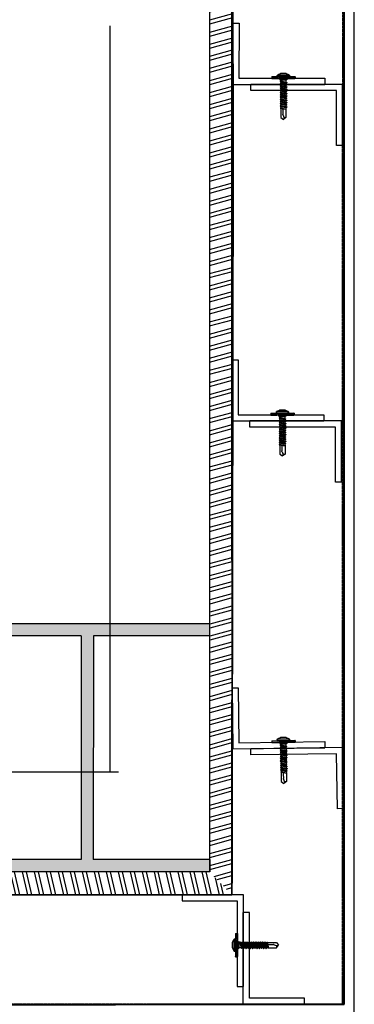
# Model space of a CAD drawing. Units: millimetres. Extents: x -580336 to 1502134, y -811926 to 361241.
# Drawn here: x 457848 to 458121, y 289060 to 289866 of the extents above; entities that cross this region are included whole.
import ezdxf

# ---------------------------------------------------------------- set-up
doc = ezdxf.new("R2010")
doc.units = ezdxf.units.MM
doc.linetypes.add('HIDDEN', pattern=[0.375, 0.25, -0.125])
doc.layers.add('Fasteners', color=93, linetype='Continuous', lineweight=9)
doc.layers.add('HATCH', color=8, linetype='Continuous')
doc.layers.add('STEEL', color=5, linetype='Continuous')
doc.linetypes.add('BATTING', pattern='A,0.00254,-2.54,[134,ltypeshp.shx,S=2.54,R=0,X=-2.54,Y=0],-5.08,[134,ltypeshp.shx,S=2.54,R=180,X=2.54,Y=0],-2.54', length=10.16254)

# ---------------------------------------------------------------- blocks, each defined once
blk = doc.blocks.new('Topdeck self coring fix')
at = {"layer": 'STEEL'}
for p, q in [((-9.639892904953285, 1.298892904953391), (-9.61445783132558, 1.375198125835595)), ((-9.639892904953285, 1.298892904953391), (-9.639892904953285, 0.001704149934084853)), ((-9.61445783132558, -0.07460107095175772), (-9.639892904953285, 0.001704149934084853)), ((-9.61445783132558, 1.375198125835595), (-9.538152610442012, 1.40063319946421)), ((-3.00133868808598, 1.40063319946421), (-9.538152610442012, 1.40063319946421)), ((-9.538152610442012, -0.2000722891571058), (-9.538152610442012, 0)), ((-9.538152610442012, 0), (3.204819277108072, 0)), ((-5.112449799196838, 2.468906291833264), (-5.137884872824543, 2.392601070951059)), ((-5.137884872824543, 2.392601070951059), (-5.137884872824543, 1.604113788485847)), ((-5.137884872824543, 1.604113788485847), (-5.061579651941429, 1.451503346719619)), ((-5.061579651941429, 2.545211512717287), (-5.112449799196838, 2.468906291833264)), ((-4.934404283801996, 1.40063319946421), (-5.087014725569134, 1.451503346719619)), ((-3.866131191432487, 3.359133868809295), (-5.061579651941429, 2.545211512717287)), ((-5.010709504685565, 2.570646586344083), (-5.061579651941429, 2.545211512717287)), ((-5.061579651941429, 1.451503346719619), (-4.934404283801996, 1.40063319946421)), ((-4.934404283801996, 2.596081659972697), (-5.010709504685565, 2.570646586344083)), ((-4.934404283801996, 2.596081659972697), (4.68005354752313, 2.596081659972697)), ((4.68005354752313, 1.40063319946421), (-4.934404283801996, 1.40063319946421)), ((-4.934404283801996, 1.40063319946421), (4.68005354752313, 1.40063319946421)), ((-4.730923694779449, 1.40063319946421), (-3.00133868808598, 1.40063319946421)), ((-2.518072289156862, 3.893270414992003), (-3.866131191432487, 3.359133868809295)), ((-3.459170013386938, 1.273457831324777), (-3.451641231593385, 1.280045515395614)), ((-3.459170013386938, 0.05257429718767526), (-3.459170013386938, 1.273457831324777)), ((-3.451641231593385, 0.03466800535534276), (-3.459170013386938, 0.05257429718767526)), ((-3.451641231593385, 1.280045515395614), (-3.432793842034698, 1.292305220882554)), ((-3.432793842034698, 0.02808032128450577), (-3.451641231593385, 0.03466800535534276)), ((-3.432793842034698, 1.292305220882554), (-3.408299866131529, 1.298892904953391)), ((-3.408299866131529, 0.02713922356088005), (-3.432793842034698, 0.02808032128450577)), ((-3.408299866131529, 1.298892904953391), (3.001338688085525, 1.298892904953391)), ((3.001338688085525, 0.02713922356088005), (-3.408299866131529, 0.02713922356088005)), ((-3.280183400268015, 1.280045515395614), (-3.281124497992096, 1.273457831324777)), ((-3.281124497992096, 1.273457831324777), (-3.281124497992096, 0.05257429718767526)), ((-3.281124497992096, 0.05257429718767526), (-3.280183400268015, 0.03466800535534276)), ((-3.273595716198543, 1.292305220882554), (-3.280183400268015, 1.280045515395614)), ((-3.280183400268015, 0.03466800535534276), (-3.273595716198543, 0.02808032128450577)), ((-3.255689424364391, 1.298892904953391), (-3.273595716198543, 1.292305220882554)), ((-3.273595716198543, 0.02808032128450577), (-3.255689424364391, 0.02713922356088005)), ((3.153949129852663, 1.298892904953391), (-3.255689424364391, 1.298892904953391)), ((-3.255689424364391, 0.02713922356088005), (3.153949129852663, 0.02713922356088005)), ((-2.823293172690683, 1.40063319946421), (-3.00133868808598, 1.248022757696162)), ((-3.00133868808598, 1.40063319946421), (-3.00133868808598, -0.1000361445785529)), ((-2.823293172690683, 1.40063319946421), (-3.00133868808598, 1.248022757696162)), ((-3.00133868808598, 1.40063319946421), (-3.00133868808598, -0.1000361445785529)), ((-3.00133868808598, 1.248022757696162), (-3.00133868808598, -0.9648286479241506)), ((-2.696117804551704, 1.40063319946421), (-2.899598393574706, 1.248022757696162)), ((-2.746987951807569, 1.40063319946421), (-2.899598393574706, 1.248022757696162)), ((-2.746987951807569, 1.40063319946421), (-2.899598393574706, 1.248022757696162)), ((-2.696117804551704, 1.40063319946421), (-2.899598393574706, 1.248022757696162)), ((-2.899598393574706, 1.248022757696162), (-2.899598393574706, -0.9648286479241506)), ((-2.823293172690683, 1.40063319946421), (-2.823293172690683, 1.324327978582005)), ((-2.696117804551704, 1.40063319946421), (-2.696117804551704, -1.117439089692198)), ((-2.390896921017429, 1.40063319946421), (-2.619812583668136, 1.248022757696162)), ((-2.518072289156862, 1.40063319946421), (-2.619812583668136, 1.248022757696162)), ((-2.518072289156862, 1.40063319946421), (-2.619812583668136, 1.248022757696162)), ((-2.390896921017429, 1.40063319946421), (-2.619812583668136, 1.248022757696162)), ((-2.619812583668136, 1.248022757696162), (-2.619812583668136, -0.9648286479241506)), ((-2.467202141900998, 3.893270414992003), (-2.518072289156862, 3.893270414992003)), ((-2.441767068273293, 3.893270414992003), (-2.467202141900998, 3.893270414992003)), ((-2.441767068273293, 3.893270414992003), (2.212851405622132, 3.893270414992003)), ((-2.390896921017429, 1.40063319946421), (-2.390896921017429, -1.117439089692198)), ((-1.958500669344176, 1.40063319946421), (-2.161981258366723, 1.248022757696162)), ((-2.111111111111313, 1.40063319946421), (-2.161981258366723, 1.248022757696162)), ((-2.111111111111313, 1.40063319946421), (-2.161981258366723, 1.248022757696162)), ((-1.933065595716471, 1.40063319946421), (-2.161981258366723, 1.248022757696162)), ((-2.161981258366723, 1.248022757696162), (-2.161981258366723, -0.9648286479241506)), ((-1.933065595716471, 1.40063319946421), (-1.933065595716471, -1.117439089692198)), ((-1.373493975903784, 1.40063319946421), (-1.576974564926786, 1.248022757696162)), ((-1.576974564926786, 1.40063319946421), (-1.576974564926786, 1.248022757696162)), ((-1.576974564926786, 1.40063319946421), (-1.576974564926786, -1.117439089692198)), ((-1.576974564926786, 1.40063319946421), (-1.551539491298627, 1.248022757696162)), ((-1.373493975903784, 1.40063319946421), (-1.551539491298627, 1.248022757696162)), ((-1.551539491298627, 1.248022757696162), (-1.551539491298627, -0.9648286479241506)), ((-1.373493975903784, 1.40063319946421), (-1.373493975903784, -1.117439089692198)), ((-0.9410977242305307, 1.40063319946421), (-0.8647925033469619, 1.248022757696162)), ((-0.9410977242305307, 1.40063319946421), (-0.9410977242305307, -1.117439089692198)), ((-0.9410977242305307, 1.40063319946421), (-0.8647925033469619, 1.248022757696162)), ((-0.7121820615798242, 1.40063319946421), (-0.8647925033469619, 1.248022757696162)), ((-0.7121820615798242, 1.40063319946421), (-0.8647925033469619, 1.248022757696162)), ((-0.8647925033469619, 1.248022757696162), (-0.8647925033469619, -0.9648286479241506)), ((-0.7121820615798242, 1.40063319946421), (-0.7121820615798242, -1.117439089692198)), ((-0.254350736278866, 1.40063319946421), (-0.127175368139433, 1.248022757696162)), ((-0.2289156626507065, 1.40063319946421), (-0.127175368139433, 1.248022757696162)), ((-0.2289156626507065, 1.40063319946421), (-0.2289156626507065, -1.117439089692198)), ((-0.02543507362815944, 1.40063319946421), (-0.127175368139433, 1.248022757696162)), ((0, 1.40063319946421), (-0.127175368139433, 1.248022757696162)), ((-0.127175368139433, 1.248022757696162), (-0.127175368139433, -0.9648286479241506)), ((0, 1.40063319946421), (0, -1.117439089692198)), ((0.4578313253009583, 1.40063319946421), (0.6104417670680959, 1.248022757696162)), ((0.4578313253009583, 1.40063319946421), (0.6104417670680959, 1.248022757696162)), ((0.4578313253009583, 1.40063319946421), (0.4578313253009583, -1.117439089692198)), ((0.6867469879516648, 1.40063319946421), (0.6104417670680959, 1.248022757696162)), ((0.6867469879516648, 1.40063319946421), (0.6104417670680959, 1.248022757696162)), ((0.6104417670680959, 1.248022757696162), (0.6104417670680959, -0.9648286479241506)), ((0.6867469879516648, 1.40063319946421), (0.6867469879516648, -1.117439089692198)), ((1.119143239624918, 1.40063319946421), (1.297188755019761, 1.248022757696162)), ((1.119143239624918, 1.40063319946421), (1.32262382864792, 1.248022757696162)), ((1.119143239624918, 1.40063319946421), (1.119143239624918, -1.117439089692198)), ((1.32262382864792, 1.40063319946421), (1.297188755019761, 1.248022757696162)), ((1.32262382864792, 1.40063319946421), (1.32262382864792, 1.248022757696162)), ((1.32262382864792, 1.40063319946421), (1.32262382864792, -1.117439089692198)), ((1.32262382864792, 1.248022757696162), (1.32262382864792, -0.9648286479241506)), ((1.678714859437605, 1.40063319946421), (1.907630522088311, 1.248022757696162)), ((1.70414993306531, 1.40063319946421), (1.907630522088311, 1.248022757696162)), ((1.70414993306531, 1.40063319946421), (1.70414993306531, -1.117439089692198)), ((1.856760374832447, 1.40063319946421), (1.907630522088311, 1.248022757696162)), ((1.856760374832447, 1.40063319946421), (1.907630522088311, 1.248022757696162)), ((1.907630522088311, 1.248022757696162), (1.907630522088311, -0.9648286479241506)), ((2.136546184739018, 1.40063319946421), (2.36546184738927, 1.248022757696162)), ((2.136546184739018, 1.40063319946421), (2.36546184738927, 1.248022757696162)), ((2.136546184739018, 1.40063319946421), (2.136546184739018, -1.117439089692198)), ((2.238286479250291, 3.893270414992003), (2.212851405622132, 3.893270414992003)), ((2.263721552877996, 3.893270414992003), (2.238286479250291, 3.893270414992003)), ((3.611780455153621, 3.359133868809295), (2.263721552877996, 3.893270414992003)), ((2.263721552877996, 1.40063319946421), (2.36546184738927, 1.248022757696162)), ((2.263721552877996, 1.40063319946421), (2.36546184738927, 1.248022757696162)), ((2.36546184738927, 1.248022757696162), (2.36546184738927, -0.9648286479241506)), ((2.441767068272839, 1.40063319946421), (2.64524765729584, 1.248022757696162)), ((2.441767068272839, 1.40063319946421), (2.64524765729584, 1.248022757696162)), ((2.441767068272839, 1.40063319946421), (2.441767068272839, -1.117439089692198)), ((2.492637215528703, 1.40063319946421), (2.64524765729584, 1.248022757696162)), ((2.492637215528703, 1.40063319946421), (2.64524765729584, 1.248022757696162)), ((2.568942436412271, 1.40063319946421), (2.746987951807114, 1.248022757696162)), ((2.568942436412271, 1.40063319946421), (2.568942436412271, 1.324327978582005)), ((2.568942436412271, 1.40063319946421), (2.746987951807114, 1.248022757696162)), ((2.64524765729584, 1.248022757696162), (2.64524765729584, -0.9648286479241506)), ((2.746987951807114, 1.40063319946421), (2.746987951807114, -0.1000361445785529)), ((4.476572958500583, 1.40063319946421), (2.746987951807114, 1.40063319946421)), ((2.746987951807114, 1.40063319946421), (2.746987951807114, -0.1000361445785529)), ((2.746987951807114, 1.248022757696162), (2.746987951807114, -0.9648286479241506)), ((3.001338688085525, 1.298892904953391), (3.019244979919677, 1.292305220882554)), ((3.019244979919677, 0.02808032128450577), (3.001338688085525, 0.02713922356088005)), ((3.019244979919677, 1.292305220882554), (3.025832663989149, 1.280045515395614)), ((3.025832663989149, 0.03466800535534276), (3.019244979919677, 0.02808032128450577)), ((3.025832663989149, 1.280045515395614), (3.02677376171323, 1.273457831324777)), ((3.02677376171323, 0.05257429718767526), (3.025832663989149, 0.03466800535534276)), ((3.02677376171323, 1.273457831324777), (3.02677376171323, 0.05257429718767526)), ((3.178443105756287, 1.292305220882554), (3.153949129852663, 1.298892904953391)), ((3.153949129852663, 0.02713922356088005), (3.178443105756287, 0.02808032128450577)), ((3.197290495314519, 1.280045515395614), (3.178443105756287, 1.292305220882554)), ((3.178443105756287, 0.02808032128450577), (3.197290495314519, 0.03466800535534276)), ((3.204819277108072, 1.273457831324777), (3.197290495314519, 1.280045515395614)), ((3.197290495314519, 0.03466800535534276), (3.204819277108072, 0.05257429718767526)), ((3.204819277108072, 0.05257429718767526), (3.204819277108072, 1.273457831324777)), ((3.204819277108072, 0), (3.204819277108072, -0.2000722891571058)), ((4.807228915662563, 2.545211512717287), (3.611780455153621, 3.359133868809295)), ((4.451137884872878, -0.2001740294508636), (4.451137884872878, 0.0001017402937577572)), ((4.451137884872878, 0.0001017402937577572), (9.283801874163146, 0.0001017402937577572)), ((4.756358768406699, 2.570646586344083), (4.68005354752313, 2.596081659972697)), ((4.68005354752313, 1.40063319946421), (4.832663989290268, 1.451503346719619)), ((9.283801874163146, 1.40063319946421), (4.68005354752313, 1.40063319946421)), ((4.807228915662563, 2.545211512717287), (4.756358768406699, 2.570646586344083)), ((4.858099062917972, 2.468906291833264), (4.807228915662563, 2.545211512717287)), ((4.832663989290268, 1.451503346719619), (4.883534136546132, 1.604113788485847)), ((4.883534136546132, 2.392601070951059), (4.858099062917972, 2.468906291833264)), ((4.883534136546132, 2.392601070951059), (4.883534136546132, 1.604113788485847)), ((9.283801874163146, 1.40063319946421), (9.360107095046715, 1.375198125835595)), ((9.283801874163146, 0.0001017402937577572), (9.283801874163146, -0.2001740294508636)), ((9.360107095046715, 1.375198125835595), (9.38554216867442, 1.298892904953391)), ((9.38554216867442, 0.001704149934084853), (9.360107095046715, -0.07460107095175772)), ((9.38554216867442, 1.298892904953391), (9.38554216867442, 0.001704149934084853)), ((-9.538152610442012, -0.1000361445785529), (-9.61445783132558, -0.07460107095175772)), ((3.204819277108072, -0.2000722891571058), (-9.538152610442012, -0.2000722891571058)), ((-3.00133868808598, -0.9648286479241506), (-2.212851405622587, -1.549835341365906)), ((-2.899598393574706, -0.9648286479241506), (-2.746987951807569, -1.117439089692198)), ((-2.899598393574706, -0.9648286479241506), (-2.696117804551704, -1.117439089692198)), ((-2.823293172690683, -1.041133868809993), (-2.823293172690683, -1.117439089692198)), ((-2.823293172690683, -1.117439089692198), (-2.746987951807569, -1.117439089692198)), ((2.568942436412271, -2.541803212850937), (-2.823293172690683, -3.432030789826968)), ((2.568942436412271, -2.694413654618984), (-2.823293172690683, -3.584641231593196)), ((-2.212851405622587, -3.075939759037283), (-2.823293172690683, -3.432030789826968)), ((-2.823293172690683, -3.432030789826968), (-2.823293172690683, -3.584641231593196)), ((-2.823293172690683, -3.584641231593196), (-2.212851405622587, -3.966167336009676)), ((2.568942436412271, -4.347693440427975), (-2.823293172690683, -5.263356091030801)), ((2.568942436412271, -4.500303882196022), (-2.823293172690683, -5.415966532797029)), ((-2.212851405622587, -4.907265060241116), (-2.823293172690683, -5.263356091030801)), ((-2.823293172690683, -5.263356091030801), (-2.823293172690683, -5.415966532797029)), ((-2.823293172690683, -5.415966532797029), (-2.212851405622587, -5.772057563586714)), ((2.568942436412271, -6.153583668005012), (-2.823293172690683, -7.069246318607838)), ((2.568942436412271, -6.30619410977306), (-2.823293172690683, -7.221856760375886)), ((-2.212851405622587, -6.713155287818154), (-2.823293172690683, -7.069246318607838)), ((-2.823293172690683, -7.069246318607838), (-2.823293172690683, -7.221856760375886)), ((-2.823293172690683, -7.221856760375886), (-2.212851405622587, -7.57794779116557)), ((2.568942436412271, -7.984908969210665), (-2.823293172690683, -8.875136546184876)), ((-2.696117804551704, -1.117439089692198), (-2.518072289156862, -1.117439089692198)), ((-2.619812583668136, -0.9648286479241506), (-2.518072289156862, -1.117439089692198)), ((-2.619812583668136, -0.9648286479241506), (-2.390896921017429, -1.117439089692198)), ((-2.390896921017429, -1.117439089692198), (-2.111111111111313, -1.117439089692198)), ((-2.212851405622587, -1.549835341365906), (1.958500669343721, -1.549835341365906)), ((-2.212851405622587, -1.549835341365906), (-2.212851405622587, -3.075939759037283)), ((1.958500669343721, -2.185712182061252), (-2.212851405622587, -3.075939759037283)), ((1.958500669343721, -3.050504685408669), (-2.212851405622587, -3.966167336009676)), ((-2.212851405622587, -3.966167336009676), (-2.212851405622587, -4.907265060241116)), ((1.958500669343721, -3.99160240963829), (-2.212851405622587, -4.907265060241116)), ((1.958500669343721, -4.856394912985706), (-2.212851405622587, -5.772057563586714)), ((-2.212851405622587, -5.772057563586714), (-2.212851405622587, -6.713155287818154)), ((1.958500669343721, -5.797492637215328), (-2.212851405622587, -6.713155287818154)), ((1.958500669343721, -6.662285140562744), (-2.212851405622587, -7.57794779116557)), ((-2.212851405622587, -7.57794779116557), (-2.212851405622587, -8.519045515395192)), ((1.958500669343721, -7.603382864792366), (-2.212851405622587, -8.519045515395192)), ((-2.161981258366723, -0.9648286479241506), (-2.111111111111313, -1.117439089692198)), ((-2.161981258366723, -0.9648286479241506), (-1.933065595716471, -1.117439089692198)), ((-1.933065595716471, -1.117439089692198), (-1.576974564926786, -1.117439089692198)), ((-1.551539491298627, -0.9648286479241506), (-1.576974564926786, -1.117439089692198)), ((-1.551539491298627, -0.9648286479241506), (-1.373493975903784, -1.117439089692198)), ((-1.373493975903784, -1.117439089692198), (-0.9410977242305307, -1.117439089692198)), ((-0.8647925033469619, -0.9648286479241506), (-0.9410977242305307, -1.117439089692198)), ((-0.8647925033469619, -0.9648286479241506), (-0.7121820615798242, -1.117439089692198)), ((-0.7121820615798242, -1.117439089692198), (-0.2289156626507065, -1.117439089692198)), ((-0.127175368139433, -0.9648286479241506), (-0.2289156626507065, -1.117439089692198)), ((-0.127175368139433, -0.9648286479241506), (0, -1.117439089692198)), ((0, -1.117439089692198), (0.4578313253009583, -1.117439089692198)), ((0.6104417670680959, -0.9648286479241506), (0.4578313253009583, -1.117439089692198)), ((0.6104417670680959, -0.9648286479241506), (0.6867469879516648, -1.117439089692198)), ((0.6867469879516648, -1.117439089692198), (1.119143239624918, -1.117439089692198)), ((1.32262382864792, -0.9648286479241506), (1.119143239624918, -1.117439089692198)), ((1.32262382864792, -0.9648286479241506), (1.32262382864792, -1.117439089692198)), ((1.32262382864792, -1.117439089692198), (1.70414993306531, -1.117439089692198)), ((1.907630522088311, -0.9648286479241506), (1.70414993306531, -1.117439089692198)), ((1.907630522088311, -0.9648286479241506), (1.856760374832447, -1.117439089692198)), ((1.856760374832447, -1.117439089692198), (2.136546184739018, -1.117439089692198)), ((2.746987951807114, -0.9648286479241506), (1.958500669343721, -1.549835341365906)), ((1.958500669343721, -1.549835341365906), (1.958500669343721, -2.185712182061252)), ((1.958500669343721, -2.185712182061252), (2.568942436412271, -2.541803212850937)), ((2.568942436412271, -2.694413654618984), (1.958500669343721, -3.050504685408669)), ((1.958500669343721, -3.050504685408669), (1.958500669343721, -3.99160240963829)), ((1.958500669343721, -3.99160240963829), (2.568942436412271, -4.347693440427975)), ((2.568942436412271, -4.500303882196022), (1.958500669343721, -4.856394912985706)), ((1.958500669343721, -4.856394912985706), (1.958500669343721, -5.797492637215328)), ((1.958500669343721, -5.797492637215328), (2.568942436412271, -6.153583668005012)), ((2.568942436412271, -6.30619410977306), (1.958500669343721, -6.662285140562744)), ((1.958500669343721, -6.662285140562744), (1.958500669343721, -7.603382864792366)), ((1.958500669343721, -7.603382864792366), (2.568942436412271, -7.984908969210665)), ((2.36546184738927, -0.9648286479241506), (2.136546184739018, -1.117439089692198)), ((2.36546184738927, -0.9648286479241506), (2.263721552877996, -1.117439089692198)), ((2.263721552877996, -1.117439089692198), (2.441767068272839, -1.117439089692198)), ((2.64524765729584, -0.9648286479241506), (2.441767068272839, -1.117439089692198)), ((2.64524765729584, -0.9648286479241506), (2.492637215528703, -1.117439089692198)), ((2.492637215528703, -1.117439089692198), (2.568942436412271, -1.117439089692198)), ((2.568942436412271, -1.041133868809993), (2.568942436412271, -1.117439089692198)), ((2.568942436412271, -2.541803212850937), (2.568942436412271, -2.694413654618984)), ((2.568942436412271, -4.347693440427975), (2.568942436412271, -4.500303882196022)), ((2.568942436412271, -6.153583668005012), (2.568942436412271, -6.30619410977306)), ((2.568942436412271, -7.984908969210665), (2.568942436412271, -8.112084337350097)), ((4.476572958500583, -0.1000361445785529), (2.746987951807114, -0.1000361445785529)), ((9.283801874163146, -0.2001740294508636), (4.451137884872878, -0.2001740294508636)), ((9.360107095046715, -0.07460107095175772), (9.283801874163146, -0.1000361445785529)), ((2.568942436412271, -8.112084337350097), (-2.823293172690683, -9.027746987951105)), ((-2.212851405622587, -8.519045515395192), (-2.823293172690683, -8.875136546184876)), ((-2.823293172690683, -8.875136546184876), (-2.823293172690683, -9.027746987951105)), ((-2.823293172690683, -9.027746987951105), (-2.212851405622587, -9.383838018742608)), ((2.568942436412271, -9.790799196787702), (-2.823293172690683, -10.68102677376191)), ((2.568942436412271, -9.94340963855393), (-2.823293172690683, -10.83363721552814)), ((-2.212851405622587, -10.32493574297223), (-2.823293172690683, -10.68102677376191)), ((-2.823293172690683, -10.68102677376191), (-2.823293172690683, -10.83363721552814)), ((-2.823293172690683, -10.83363721552814), (-2.212851405622587, -11.21516331994644)), ((2.568942436412271, -11.59668942436474), (-2.823293172690683, -12.51235207496757)), ((2.568942436412271, -11.74929986613097), (-2.823293172690683, -12.66496251673379)), ((-2.212851405622587, -12.15626104417606), (-2.823293172690683, -12.51235207496757)), ((-2.823293172690683, -12.51235207496757), (-2.823293172690683, -12.66496251673379)), ((-2.823293172690683, -12.66496251673379), (-2.212851405622587, -13.02105354752348)), ((2.568942436412271, -13.40257965194178), (-2.823293172690683, -14.31824230254279)), ((2.568942436412271, -13.55519009370801), (-2.823293172690683, -14.47085274431083)), ((-2.212851405622587, -13.9621512717531), (-2.823293172690683, -14.31824230254279)), ((-2.823293172690683, -14.31824230254279), (-2.823293172690683, -14.47085274431083)), ((-2.823293172690683, -14.47085274431083), (-2.212851405622587, -14.82694377510052)), ((2.568942436412271, -15.23390495314561), (-2.823293172690683, -16.12413253011982)), ((2.568942436412271, -15.38651539491366), (-2.823293172690683, -16.27674297188787)), ((-2.212851405622587, -15.76804149933014), (-2.823293172690683, -16.12413253011982)), ((1.958500669343721, -8.493610441766577), (-2.212851405622587, -9.383838018742608)), ((-2.212851405622587, -9.383838018742608), (-2.212851405622587, -10.32493574297223)), ((1.958500669343721, -9.434708165998018), (-2.212851405622587, -10.32493574297223)), ((1.958500669343721, -10.29950066934362), (-2.212851405622587, -11.21516331994644)), ((-2.212851405622587, -11.21516331994644), (-2.212851405622587, -12.15626104417606)), ((1.958500669343721, -11.24059839357506), (-2.212851405622587, -12.15626104417606)), ((1.958500669343721, -12.10539089692065), (-2.212851405622587, -13.02105354752348)), ((-2.212851405622587, -13.02105354752348), (-2.212851405622587, -13.9621512717531)), ((1.958500669343721, -13.04648862115209), (-2.212851405622587, -13.9621512717531)), ((1.958500669343721, -13.93671619812631), (-2.212851405622587, -14.82694377510052)), ((-2.212851405622587, -14.82694377510052), (-2.212851405622587, -15.76804149933014)), ((1.958500669343721, -14.85237884872913), (-2.212851405622587, -15.76804149933014)), ((1.958500669343721, -15.74260642570334), (-2.212851405622587, -16.63283400267755)), ((2.568942436412271, -8.112084337350097), (1.958500669343721, -8.493610441766577)), ((1.958500669343721, -8.493610441766577), (1.958500669343721, -9.434708165998018)), ((1.958500669343721, -9.434708165998018), (2.568942436412271, -9.790799196787702)), ((2.568942436412271, -9.94340963855393), (1.958500669343721, -10.29950066934362)), ((1.958500669343721, -10.29950066934362), (1.958500669343721, -11.24059839357506)), ((1.958500669343721, -11.24059839357506), (2.568942436412271, -11.59668942436474)), ((2.568942436412271, -11.74929986613097), (1.958500669343721, -12.10539089692065)), ((1.958500669343721, -12.10539089692065), (1.958500669343721, -13.04648862115209)), ((1.958500669343721, -13.04648862115209), (2.568942436412271, -13.40257965194178)), ((2.568942436412271, -13.55519009370801), (1.958500669343721, -13.93671619812631)), ((1.958500669343721, -13.93671619812631), (1.958500669343721, -14.85237884872913)), ((1.958500669343721, -14.85237884872913), (2.568942436412271, -15.23390495314561)), ((2.568942436412271, -15.38651539491366), (1.958500669343721, -15.74260642570334)), ((1.958500669343721, -15.74260642570334), (1.958500669343721, -16.68370414993296)), ((2.568942436412271, -9.790799196787702), (2.568942436412271, -9.94340963855393)), ((2.568942436412271, -11.59668942436474), (2.568942436412271, -11.74929986613097)), ((2.568942436412271, -13.40257965194178), (2.568942436412271, -13.55519009370801)), ((2.568942436412271, -15.23390495314561), (2.568942436412271, -15.38651539491366)), ((-2.823293172690683, -16.12413253011982), (-2.823293172690683, -16.27674297188787)), ((-2.823293172690683, -16.27674297188787), (-2.212851405622587, -16.63283400267755)), ((2.568942436412271, -17.03979518072265), (-2.823293172690683, -17.95545783132548)), ((2.568942436412271, -17.1924056224907), (-2.823293172690683, -18.08263319946491)), ((-2.212851405622587, -17.57393172690718), (-2.823293172690683, -17.95545783132548)), ((-2.823293172690683, -17.95545783132548), (-2.823293172690683, -18.08263319946491)), ((-2.823293172690683, -18.08263319946491), (-2.212851405622587, -18.46415930388321)), ((2.568942436412271, -18.84568540829969), (-2.823293172690683, -19.76134805890251)), ((2.568942436412271, -18.99829585006773), (-2.823293172690683, -19.91395850066874)), ((-2.212851405622587, -19.40525702811283), (-2.823293172690683, -19.76134805890251)), ((-2.823293172690683, -19.76134805890251), (-2.823293172690683, -19.91395850066874)), ((-2.823293172690683, -19.91395850066874), (-2.212851405622587, -20.27004953146024)), ((2.568942436412271, -20.65157563587672), (-2.823293172690683, -21.56723828647955)), ((2.568942436412271, -20.80418607764477), (-2.823293172690683, -21.71984872824578)), ((-2.212851405622587, -21.21114725568987), (-2.823293172690683, -21.56723828647955)), ((-2.823293172690683, -21.56723828647955), (-2.823293172690683, -21.71984872824578)), ((-2.823293172690683, -21.71984872824578), (-2.212851405622587, -22.07593975903728)), ((2.568942436412271, -22.48290093708238), (-2.823293172690683, -23.37312851405659)), ((2.568942436412271, -22.63551137884861), (-2.823293172690683, -23.52573895582282)), ((-2.212851405622587, -23.0170374832669), (-2.823293172690683, -23.37312851405659)), ((-2.823293172690683, -23.37312851405659), (-2.823293172690683, -23.52573895582282)), ((-2.823293172690683, -23.52573895582282), (-2.212851405622587, -23.8818299866125)), ((-2.212851405622587, -23.8818299866125), (-2.263721552878451, -25.1027135207496)), ((1.958500669343721, -24.08531057563596), (-2.263721552878451, -25.1027135207496)), ((-2.212851405622587, -16.63283400267755), (-2.212851405622587, -17.57393172690718)), ((1.958500669343721, -16.68370414993296), (-2.212851405622587, -17.57393172690718)), ((1.958500669343721, -17.54849665328038), (-2.212851405622587, -18.46415930388321)), ((-2.212851405622587, -18.46415930388321), (-2.212851405622587, -19.40525702811283)), ((1.958500669343721, -18.48959437751), (-2.212851405622587, -19.40525702811283)), ((1.958500669343721, -19.35438688085742), (-2.212851405622587, -20.27004953146024)), ((-2.212851405622587, -20.27004953146024), (-2.212851405622587, -21.21114725568987)), ((1.958500669343721, -20.29548460508704), (-2.212851405622587, -21.21114725568987)), ((1.958500669343721, -21.18571218206125), (-2.212851405622587, -22.07593975903728)), ((-2.212851405622587, -22.07593975903728), (-2.212851405622587, -23.0170374832669)), ((1.958500669343721, -22.12680990629269), (-2.212851405622587, -23.0170374832669)), ((1.958500669343721, -22.99160240963829), (-2.212851405622587, -23.8818299866125)), ((2.009370816599585, -24.13618072289137), (1.551539491298172, -24.21248594377539)), ((1.958500669343721, -16.68370414993296), (2.568942436412271, -17.03979518072265)), ((2.568942436412271, -17.1924056224907), (1.958500669343721, -17.54849665328038)), ((1.958500669343721, -17.54849665328038), (1.958500669343721, -18.48959437751)), ((1.958500669343721, -18.48959437751), (2.568942436412271, -18.84568540829969)), ((2.568942436412271, -18.99829585006773), (1.958500669343721, -19.35438688085742)), ((1.958500669343721, -19.35438688085742), (1.958500669343721, -20.29548460508704)), ((1.958500669343721, -20.29548460508704), (2.568942436412271, -20.65157563587672)), ((2.568942436412271, -20.80418607764477), (1.958500669343721, -21.18571218206125)), ((1.958500669343721, -21.18571218206125), (1.958500669343721, -22.12680990629269)), ((1.958500669343721, -22.12680990629269), (2.568942436412271, -22.48290093708238)), ((2.568942436412271, -22.63551137884861), (1.958500669343721, -22.99160240963829)), ((1.958500669343721, -22.99160240963829), (1.958500669343721, -24.08531057563596)), ((1.958500669343721, -24.08531057563596), (2.390896921016974, -24.31422623828621)), ((2.009370816599585, -24.13618072289137), (2.060240963854994, -24.13618072289137)), ((2.568942436412271, -17.03979518072265), (2.568942436412271, -17.1924056224907)), ((2.568942436412271, -18.84568540829969), (2.568942436412271, -18.99829585006773)), ((2.568942436412271, -20.65157563587672), (2.568942436412271, -20.80418607764477)), ((2.568942436412271, -22.48290093708238), (2.568942436412271, -22.63551137884861)), ((-2.263721552878451, -25.1027135207496), (-2.34002677376202, -25.17901874163363)), ((-2.34002677376202, -25.17901874163363), (-2.263721552878451, -25.25532396251765)), ((0.941097724230076, -24.56857697456508), (-2.263721552878451, -25.1027135207496)), ((-2.263721552878451, -25.25532396251765), (-2.263721552878451, -32.17366398929153)), ((-2.263721552878451, -25.25532396251765), (-2.238286479250746, -25.25532396251765)), ((-1.34805890227608, -31.99561847389487), (-2.263721552878451, -32.17366398929153)), ((-2.263721552878451, -32.17366398929153), (-0.127175368139433, -33.64889825970567)), ((0.7630522088352336, -24.74662248995992), (-2.238286479250746, -25.25532396251765)), ((0.6867469879516648, -24.84836278447074), (-2.238286479250746, -25.25532396251765)), ((-0.457831325301413, -31.91931325301266), (-1.34805890227608, -31.99561847389487)), ((-0.4069611780455489, -31.76670281124461), (-0.5087014725568224, -32.75867068273146)), ((0.1526104417671377, -30.24059839357506), (-0.4069611780455489, -31.76670281124461)), ((2.009370816599585, -32.17366398929153), (-0.127175368139433, -33.64889825970567)), ((0.1526104417671377, -30.24059839357506), (0.2543507362784112, -29.88450736278537)), ((0.2543507362784112, -29.88450736278537), (0.2797858099061159, -29.55385140562248)), ((0.33065595716198, -25.63685006693413), (0.2797858099061159, -26.14555153949186)), ((0.2797858099061159, -26.14555153949186), (0.2797858099061159, -29.55385140562248)), ((0.5087014725568224, -25.15358366800501), (0.33065595716198, -25.63685006693413)), ((0.7884872824629383, -24.72118741633312), (0.5087014725568224, -25.15358366800501)), ((1.144578313253078, -24.41596653279885), (0.7884872824629383, -24.72118741633312)), ((1.551539491298172, -24.21248594377539), (1.144578313253078, -24.41596653279885)), ((2.390896921016974, -24.46683668005426), (2.009370816599585, -24.69575234270451)), ((2.009370816599585, -24.69575234270451), (2.009370816599585, -32.17366398929153)), ((2.390896921016974, -24.31422623828621), (2.390896921016974, -24.46683668005426)), ((-0.5087014725568224, -32.75867068273146), (-0.127175368139433, -33.64889825970567))]:
    blk.add_line(p, q, dxfattribs=at)
for points in [[(-9.538152610442012, 0), (3.204819277108072, 0), (-9.538152610442012, -0.2000722891571058), (3.204819277108072, -0.2000722891571058)], [(4.451137884872423, 0.0001017402937577572), (9.283801874163146, 0.0001017402937577572), (4.451137884872423, -0.2001740294508636), (9.283801874163146, -0.2001740294508636)]]:
    blk.add_solid(points, dxfattribs=at)
blk = doc.blocks.new('front entrance wall right')
at = {"layer": 'HATCH'}
h = blk.add_hatch(dxfattribs=at)
h.set_pattern_fill('ANSI32', color=8, scale=0.9999999999999999, angle=150.4112381804014, style=0)
h.set_pattern_definition([(195.4112381804014, (642057.6720386101, -1920.967660937691), (2.531223155569712, -9.182512419632642), []), (195.4112381804014, (642053.7674583984, -1918.750563558628), (2.531223155569712, -9.182512419632642), [])])
h.paths.add_polyline_path([(416528.6302827625, 173037.7246745287), (416528.7143297285, 173034.8756010835), (416528.7145425932, 173031.3380827284), (416529.0947778819, 173026.6945662079), (416528.7592890447, 172787.2390050946), (416546.7536483918, 172768.6168157551), (416547.566716707, 173607.409546871), (416528.6789875144, 173625.6655877077)])
at = {"layer": 'HATCH', "true_color": 0xe5e5e6}
h = blk.add_hatch(color=254, dxfattribs=at)
h.dxf.hatch_style = 1
h.paths.add_polyline_path([(416528.7431175029, 172990.2202336164), (416328.6083345502, 172990.2371812672), (416328.6074877385, 172980.237181299), (416423.6748633345, 172980.2291308813), (416423.6626692441, 172797.2660037251), (416328.595261852, 172797.2740541456), (416328.5911155965, 172787.274054461), (416528.7259303451, 172787.2571068079), (416528.551570714, 172792.2346885408), (416528.7300766009, 172797.2571064926), (416433.6626692083, 172797.2651569133), (416433.6748632987, 172980.2282840712), (416528.7422706911, 172980.2202336524)])
at = {"layer": 'HATCH'}
h = blk.add_hatch(dxfattribs=at)
h.set_pattern_fill('ANSI32', color=8, scale=0.9999999999999999, angle=58.04084312889803, style=0)
h.set_pattern_definition([(103.040843128898, (231908.1026341518, -42950.35561328777), (-9.27934512111074, -2.149274092180502), []), (103.040843128898, (231910.4793255213, -42946.54607190445), (-9.27934512111074, -2.149274092180502), [])])
h.paths.add_polyline_path([(415587.0839484067, 172787.3021326596), (415587.0824316778, 172769.3021327167), (416546.7533724433, 172768.4435587202), (416528.7592890447, 172787.2390050946)])
at = {"layer": 'HATCH', "color": 8}
for p, q in [((416546.8005646357, 173041.9230004787), (416546.8555791361, 173607.4108536575)), ((416638.7235232455, 172679.0022338957), (416638.8630759992, 173517.2714578537)), ((416638.7235232195, 172679.0022338956), (416638.8630759877, 173517.2714578538)), ((416646.7218608832, 172668.831704403), (416646.7218608834, 173507.6714174793)), ((416546.7536483918, 172768.6168157551), (416547.1852767075, 173026.4293351888))]:
    blk.add_line(p, q, dxfattribs=at)
at = {"layer": 'HATCH', "color": 1, "linetype": 'HIDDEN'}
for p, q in [((416637.121100919, 172679.0000882809), (416637.2605310286, 173516.5325649712)), ((416638.723527163, 172679.0259215315), (415587.4886226054, 172679.2713354938))]:
    blk.add_line(p, q, dxfattribs=at)
at = {"layer": 'HATCH', "color": 2, "linetype": 'HIDDEN', "ltscale": 5, "const_width": 1.6}
for points in [[(416547.5291786302, 173607.409615851), (416547.63004571, 173318.8716639058), (416546.7533724433, 172768.4435587202)], [(415587.0831900423, 172768.525972887), (415958.3014554401, 172768.4931432751), (416546.7533994292, 172768.4605021139)]]:
    blk.add_lwpolyline(points, dxfattribs=at)
at = {"layer": 'HATCH', "color": 1, "linetype": 'HIDDEN', "ltscale": 5, "const_width": 1.6}
for points in [[(416638.1148430063, 173516.5320180878), (416638.0320372936, 173318.856614031), (416637.9255159136, 172679.0011653782)], [(415569.0831977025, 172678.5336927939), (415958.2938379229, 172678.0911507598), (416638.7235232195, 172679.0022338956)]]:
    blk.add_lwpolyline(points, dxfattribs=at)
at = {"layer": 'HATCH', "linetype": 'BATTING', "ltscale": 6.2}
for points in [[(416447.1875908339, 173479.2367717427), (416447.2243278406, 172868.7182887487)], [(416454.1488682575, 172868.717705268), (416454.1488682575, 172868.717705268), (415615.5045919289, 172868.7883717178)]]:
    blk.add_lwpolyline(points, dxfattribs=at)
at = {"layer": 'STEEL'}
for p, q in [((416528.7292308959, 172787.2387098867), (416528.6787798537, 173625.6655876867)), ((416547.6096388093, 173481.3277899867), (416547.6013149465, 173431.3277906796)), ((416547.6096588501, 173481.3277934188), (416552.6096387401, 173481.3269576004)), ((416552.6096387401, 173481.3269576004), (416552.6021472636, 173436.3269582239)), ((416547.6013149465, 173431.3277906796), (416622.6013139072, 173431.3153048855)), ((416552.6021472636, 173436.3269582239), (416622.6021462936, 173436.3153048161)), ((416562.2004823518, 173426.325360181), (416562.2013147383, 173431.3253601117)), ((416637.201313699, 173431.3128743156), (416562.2013147383, 173431.3253601117)), ((416622.6021462936, 173436.3153048161), (416622.6013139072, 173431.3153048855)), ((416637.1929898349, 173381.3128750084), (416637.201313699, 173431.3128743156)), ((416632.2004813818, 173426.3137067714), (416562.2004823518, 173426.325360181)), ((416632.1929899041, 173381.3137073948), (416632.2004813819, 173426.3137067714)), ((416637.192969794, 173381.3128715763), (416632.1929899041, 173381.3137073948)), ((416546.8216157184, 173206.0965019736), (416546.8132918557, 173156.0965026665)), ((416546.8216357592, 173206.0965054058), (416551.8216156492, 173206.0956695873)), ((416551.8216156492, 173206.0956695873), (416551.8141241727, 173161.0956702109)), ((416551.8141241727, 173161.0956702109), (416621.8141232027, 173161.0840168031)), ((416621.8141232028, 173161.0840168031), (416621.8132908163, 173156.0840168725)), ((416546.8132918557, 173156.0965026665), (416621.8132908163, 173156.0840168725)), ((416561.4124592609, 173151.094072168), (416561.4132916474, 173156.0940720986)), ((416631.412458291, 173151.0824187584), (416561.4124592609, 173151.0940721679)), ((416636.4132906082, 173156.0815863026), (416561.4132916474, 173156.0940720986)), ((416631.4049668133, 173106.0824193818), (416631.412458291, 173151.0824187584)), ((416636.4049667441, 173106.0815869954), (416636.4132906082, 173156.0815863026)), ((416636.4049467031, 173106.0815835633), (416631.4049668133, 173106.0824193818)), ((416528.7431175029, 172990.2202336164), (416328.6083027539, 172990.2371812659)), ((416528.7431175014, 172990.2202336177), (416470.8711979069, 172990.2251342793)), ((416423.6748856325, 172980.2291323998), (416328.6074782404, 172980.2371828204)), ((416423.6748633345, 172980.2291308828), (416423.6626692441, 172797.2660037251)), ((416433.6748632987, 172980.2282840712), (416433.6593697645, 172797.2651571926)), ((416528.7422706911, 172980.2202336524), (416433.6748632987, 172980.2282840713)), ((416546.987152412, 172937.7381211799), (416547.6713348582, 172887.7428024552)), ((416546.9871724035, 172937.7381248892), (416551.9866842845, 172937.8065394245)), ((416551.9866842845, 172937.8065394245), (416552.602448486, 172892.8107525723)), ((416552.602448486, 172892.8107525723), (416622.5958947006, 172893.7686079968)), ((416622.5958947006, 172893.7686079968), (416622.6643129453, 172888.7690761245)), ((416547.6713348582, 172887.7428024552), (416622.6643129453, 172888.7690761245)), ((416637.2629460068, 172888.9688573967), (416562.2699679198, 172887.9425837293)), ((416562.3383861643, 172882.9430518571), (416562.2699679198, 172887.9425837293)), ((416632.3318323788, 172883.9009072798), (416562.3383861645, 172882.9430518571)), ((416632.9475965793, 172838.9051204276), (416632.3318323789, 172883.9009072798)), ((416637.9471284517, 172838.973538672), (416637.2629460068, 172888.9688573967)), ((416637.9471084603, 172838.9735349627), (416632.9475965793, 172838.9051204276)), ((416423.6626692441, 172797.2660037251), (416328.595261852, 172797.2740541456)), ((416528.7300766008, 172797.2571064927), (416433.6626692083, 172797.2651569132)), ((416528.7300766008, 172797.2571064926), (416528.7292297889, 172787.2571065285)), ((416528.7592890447, 172787.2390050946), (415692.1597667977, 172787.3094992507)), ((416528.7292297889, 172787.2571065285), (416328.5944150403, 172787.2740541816)), ((416506.1287561202, 172768.6202188789), (416506.1283382438, 172763.6202389366)), ((416506.1283382438, 172763.6202389366), (416551.1283380841, 172763.6164471141)), ((416506.1287595573, 172768.6202389189), (416556.1287593798, 172768.6160257828)), ((416551.128338084, 172763.6164471139), (416551.1224396935, 172693.6164473626)), ((416556.1287593798, 172768.6160257828), (416556.1224396758, 172693.616026049)), ((416556.121209442, 172679.0160261068), (416556.1275291441, 172754.0160258405)), ((416561.1275291263, 172754.0156045271), (416556.1275291441, 172754.0160258405)), ((416561.1216307376, 172684.0156047757), (416561.1275291263, 172754.0156045271)), ((416551.1224396935, 172693.6164473625), (416556.1224396758, 172693.616026049)), ((416606.121630578, 172684.0118129544), (416561.1216307377, 172684.0156047756)), ((416606.1212127016, 172679.011833012), (416606.121630578, 172684.0118129544)), ((416606.1212092644, 172679.0118129721), (416556.121209442, 172679.0160261068))]:
    blk.add_line(p, q, dxfattribs=at)
at = {"layer": 'Fasteners', "xscale": -1}
for p, rotation in [((416588.7098956069, 173436.2794879346), 359.9904615559837), ((416587.921872516, 173161.0481999216), 359.9904615559837), ((416588.7073909377, 172893.263383137), 0.7840398006106674)]:
    blk.add_blockref('Topdeck self coring fix', p, dxfattribs=dict(at, rotation=rotation))
at = {"layer": 'Fasteners', "rotation": 89.99517210155524}
blk.add_blockref('Topdeck self coring fix', (416551.1667547161, 172727.508688003), dxfattribs=at)

msp = doc.modelspace()

# ---------------------------------------------------------------- block references
msp.add_blockref('front entrance wall right', (41474.10786317085, 116381.3235837634))

doc.saveas('drawing.dxf')
